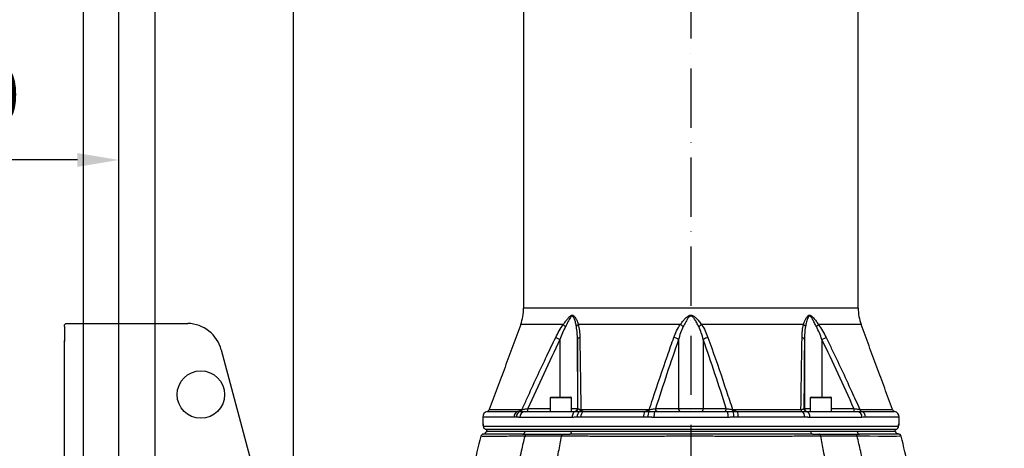
# Model space of a CAD drawing. Extents: x 0 to 10040, y 0 to 6534.
# Drawn here: x 2966 to 3796, y 2690 to 3051 of the extents above; entities that cross this region are included whole.
import ezdxf

# ---------------------------------------------------------------- set-up
doc = ezdxf.new("R2010")
doc.units = 0
doc.header["$LTSCALE"] = 5
doc.header["$MEASUREMENT"] = 0
doc.linetypes.add('GEN7', pattern=[15, 10, -2.5, 0, -2.5])
doc.layers.get('0').update_dxf_attribs({"linetype": 'CONTINUOUS'})
for name, color, linetype in [('4', 3, 'CONTINUOUS'), ('7', 4, 'GEN7'), ('8', 1, 'CONTINUOUS')]:
    doc.layers.add(name, color=color, linetype=linetype)
doc.styles.add('ISO', font='GENISO.SHX')
doc.dimstyles.new('GEN-ISO', dxfattribs={"dimtxt": 50, "dimasz": 50, "dimexe": 40, "dimexo": 1, "dimgap": 30, "dimtad": 0, "dimtih": 1, "dimtoh": 1, "dimdec": 1, "dimdsep": 46, "dimtxsty": 'ISO', "dimcen": 2, "dimclrd": 256, "dimclre": 256, "dimclrt": 2, "dimadec": 0, "dimazin": 0, "dimtp": 0.1, "dimtm": 0.1, "dimtfac": 0.05, "dimtdec": 1, "dimtix": 1, "dimtmove": 2, "dimatfit": 3, "dimfxl": 1, "dimtolj": 1, "dimarcsym": 0})

# ---------------------------------------------------------------- blocks, each defined once
blk = doc.blocks.new('*D29')
at = {"layer": '8', "color": 3}
for p, q in [((3196.48, 2538.69), (3196.48, 3762.43)), ((3531.48, 3593.69), (3531.48, 3762.43)), ((3231.48, 3737.43), (3496.48, 3737.43))]:
    blk.add_line(p, q, dxfattribs=at)
for points in [[(3231.48, 3743.27), (3231.48, 3731.6), (3196.48, 3737.43)], [(3496.48, 3731.6), (3496.48, 3743.27), (3531.48, 3737.43)]]:
    blk.add_solid(points, dxfattribs=at)
at = {"layer": '8', "color": 2, "insert": (3363.98, 3792.43), "char_height": 50, "attachment_point": 5, "style": 'ISO'}
blk.add_mtext('\\A1;335', dxfattribs=at)
blk = doc.blocks.new('A$C46721E3C')
at = {"color": 2, "linetype": 'Continuous'}
for p, q in [((0, 505.5), (0, 506.76)), ((1.24, 508), (2.5, 508)), ((2.5, 508), (99.64, 508)), ((99.64, 508), (103.21, 508)), ((103.21, 508), (104.04, 507.99)), ((0, 505.5), (0, 492.91)), ((0, 488.58), (0, 492.91)), ((0, 305.59), (0, 488.58)), ((132.19, 485.76), (185.78, 285.76)), ((158.93, 307.92), (2.58, 307.92)), ((0, 305.5), (0, 305.59)), ((0, 305.5), (0, 305.5)), ((0, 305.5), (0, 291.18)), ((0, 291.18), (0, 305.5)), ((0.39, 306.84), (0.35, 306.77)), ((80.48, 304.02), (80.47, 304.04)), ((102.39, 305.86), (102.8, 305.46)), ((102.8, 305.46), (166.89, 304.15)), ((172.3, 303.69), (172.44, 303.6)), ((174.16, 302.47), (174.47, 302.24)), ((0, 291.18), (0, 291.18)), ((0, 287.05), (0, 291.18)), ((2.7, 291.2), (83.26, 291.2)), ((83.26, 291.2), (84.62, 292.79)), ((90.44, 292.82), (90.89, 287.66)), ((90.85, 292.42), (90.44, 292.82)), ((92.77, 270.95), (90.85, 292.42)), ((166.98, 145), (166.98, 292.84)), ((185.02, 288.17), (185.02, 145)), ((185.02, 288.16), (185.02, 288.17)), ((185.78, 285.76), (190, 270)), ((84.62, 259.78), (4.45, 281.26)), ((136.21, 275.57), (141.54, 275.39)), ((95.26, 243.04), (92.77, 270.95)), ((127.74, 271.09), (118.9, 238.11)), ((129.53, 272.16), (129.6, 272.14)), ((129.6, 272.14), (130.56, 271.88)), ((133.72, 273.72), (133.03, 271.15)), ((190, 270), (190, 254.53)), ((87.34, 259.05), (84.62, 259.78)), ((160.98, 243.81), (155.49, 264.28)), ((92.87, 239.51), (91.62, 253.81)), ((193, 251.8), (191.85, 252.11)), ((193, 246.39), (193, 251.8)), ((92.87, 239.51), (95.26, 243.04)), ((101.3, 242.37), (116.89, 238.66)), ((193, 246.39), (193, 205.3)), ((117.08, 231.32), (94.71, 237.31)), ((117.08, 231.32), (118.03, 234.84)), ((118.39, 236.17), (118.03, 234.84)), ((118.9, 238.11), (118.39, 236.17)), ((161, 237.15), (161, 233.73)), ((161, 56.27), (161, 233.73)), ((161, 233.72), (161, 233.73)), ((193, 205.3), (193, 84.7)), ((166.98, 145), (169.48, 145)), ((182.52, 145), (169.48, 145)), ((185.02, 145), (182.52, 145)), ((193, 84.7), (193, 43.61)), ((161, 56.27), (161, 52.94)), ((162, 10.39), (162, 50.94)), ((168, 41.88), (168, 0)), ((193, 38.2), (193, 43.61)), ((190, 35.47), (190, 2.5)), ((191.85, 37.89), (193, 38.2)), ((162, 10.39), (168, 0)), ((168, 0), (187.5, 0))]:
    blk.add_line(p, q, dxfattribs=at)
for points in [[(0, 492.87), (0.05, 493.43), (0.08, 493.58)], [(0, 492.91), (0, 492.88), (0, 492.87)], [(159.21, 307.9), (159, 307.91), (158.93, 307.92)], [(172.44, 303.6), (173.49, 302.93), (174.16, 302.47)], [(84.62, 292.79), (84.25, 292.79), (83.29, 292.78)], [(0.91, 283.89), (0.17, 285.63), (0, 287.05)], [(168, 41.88), (168, 45.46), (167.98, 53.01), (167.96, 61), (167.92, 70.08), (167.86, 79.59), (167.79, 89.45), (167.7, 100.19), (167.58, 111.2), (167.44, 122.39), (167.43, 125.21), (167.3, 128.04), (167.3, 128.07), (167.29, 128.1), (167.29, 128.11), (167.29, 128.12), (167.28, 128.13), (167.28, 128.14), (167.28, 128.14), (167.28, 128.14), (167.28, 128.14), (167.27, 128.14), (167.27, 128.13), (167.27, 128.11), (167.25, 127.99), (167.22, 127.5), (167.16, 125.53), (167.02, 117.66), (166.91, 110.79), (166.81, 104), (166.7, 97.27), (166.6, 90.66)]]:
    blk.add_lwpolyline(points, dxfattribs=at)
blk.add_circle((115, 448.03), 20, dxfattribs=at)
for centre, radius, start, end in [((2.27, 505.72), 2.5, 114.3254, 155.38405), ((103.21, 478), 30, 15, 88.41277), ((2.59, 305.14), 2.78, 90.94475, 142.14354), ((156.8, 280.5), 27.5, 58.89633, 85.55453), ((156.8, 278), 30, 58.89633, 85.39364), ((82.97, 304.03), 2.5, 90.11604, 179.90651), ((-0.33, 296.8), 81.13, 358.93, 5.10522), ((102.4, 293.85), 12.01, 90.08329, 184.91302), ((102.82, 293.45), 12.01, 90.08329, 184.91302), ((178.98, 292.84), 12, 129.00667, 179.99158), ((171.01, 301.55), 2.49, 58.9003, 90.12148), ((173, 300.23), 2.5, 53.94811, 129.09212), ((156.8, 278), 30, 19.80425, 53.91408), ((2.7, 293.7), 2.5, 180.08172, 269.91824), ((83.29, 295.29), 2.5, 180.08169, 269.91831), ((84.69, 286.31), 6.49, 56.98921, 90.64274), ((85.11, 286.8), 5.85, 8.50242, 57.76182), ((6, 287.05), 6, 211.88884, 255), ((156.8, 278), 30, 15, 19.80425), ((129.19, 270.7), 1.5, 77.02067, 164.98116), ((136.74, 288.16), 17.41, 249.20626, 257.69734), ((192.5, 254.53), 2.5, 180.01509, 255.0125), ((132, 236.05), 30, 14.83511, 15), ((132, 236.05), 30, 6.19716, 14.83511), ((122.12, 253.77), 15.99, 250.897, 258.38032), ((159.34, 239.02), 2.5, 311.62776, 6.19148), ((159.5, 50.94), 2.5, 0.00796, 53.12392), ((192.5, 35.47), 2.5, 104.98661, 179.9858), ((187.5, 2.5), 2.5, 269.98562, 359.98008)]:
    blk.add_arc(centre, radius, start, end, dxfattribs=at)
for centre, major_axis, ratio, start_param, end_param in [((2.59, 305.41), (1.77, -1.77), 0.996356, 2.356499, 2.373047), ((2.5, 305.59), (2.5, 0), 0.931987, 2.607533, 3.141593), ((82.32, 305.84), (20.08, 0), 0.034788, 0.03588, 1.538915), ((154.78, 303.43), (24, 0), 0.034921, 0.828326, 1.041689), ((0.21, 285.21), (0, 8.5), 0.034942, 0.034907, 0.790947), ((136.13, 273.07), (0.95, -2.32), 0.998348, 2.716192, 4.058676), ((141, 260.38), (5.96, 13.79), 0.99842, 5.382625, 6.655411), ((85.64, 253.29), (5.8, -1.55), 0.99939, 0.34887, 1.570796), ((107.51, 240.63), (12.26, -2.4), 0.048232, 2.11156, 3.122684), ((95.36, 239.73), (1.4, 2.07), 0.998645, 2.253422, 3.474071), ((162, 145), (0, 142.5), 0.034921, 4.321125, 4.712389)]:
    blk.add_ellipse(centre, major_axis=major_axis, ratio=ratio, start_param=start_param, end_param=end_param, dxfattribs=at)
blk = doc.blocks.new('*D59')
at = {"layer": '8', "color": 3}
for p, q in [((3049.42, 2555.69), (3049.42, 3762.43)), ((3196.48, 2537.02), (3196.48, 3762.43)), ((3049.42, 3737.43), (2979.42, 3737.43)), ((3049.42, 3737.43), (3196.48, 3737.43)), ((3196.48, 3737.43), (3266.48, 3737.43))]:
    blk.add_line(p, q, dxfattribs=at)
for points in [[(3014.42, 3731.6), (3014.42, 3743.27), (3049.42, 3737.43)], [(3231.48, 3743.27), (3231.48, 3731.6), (3196.48, 3737.43)]]:
    blk.add_solid(points, dxfattribs=at)
at = {"layer": '8', "color": 2, "insert": (3122.95, 3792.43), "char_height": 50, "attachment_point": 5, "style": 'ISO'}
blk.add_mtext('\\A1;147', dxfattribs=at)
blk = doc.blocks.new('*D60')
at = {"layer": '8', "color": 3}
for p, q in [((2769.42, 2632.69), (2769.42, 2957.71)), ((3049.42, 2916.18), (3049.42, 2957.71)), ((3014.42, 2932.71), (2804.42, 2932.71))]:
    blk.add_line(p, q, dxfattribs=at)
for points in [[(2804.42, 2938.55), (2804.42, 2926.88), (2769.42, 2932.71)], [(3014.42, 2926.88), (3014.42, 2938.55), (3049.42, 2932.71)]]:
    blk.add_solid(points, dxfattribs=at)
at = {"layer": '8', "color": 2, "insert": (2909.42, 2987.72), "char_height": 50, "attachment_point": 5, "style": 'ISO'}
blk.add_mtext('\\A1;280', dxfattribs=at)
blk = doc.blocks.new('*D81')
at = {"layer": '8', "color": 3}
for p, q in [((3572.48, 3610.69), (4252.75, 3610.69)), ((4227.75, 3575.69), (4227.75, 2330.99)), ((3675.59, 2295.99), (4252.75, 2295.99))]:
    blk.add_line(p, q, dxfattribs=at)
for points in [[(4233.59, 3575.69), (4221.92, 3575.69), (4227.75, 3610.69)], [(4221.92, 2330.99), (4233.59, 2330.99), (4227.75, 2295.99)]]:
    blk.add_solid(points, dxfattribs=at)
at = {"layer": '8', "color": 2, "insert": (4172.75, 2953.34), "char_height": 50, "attachment_point": 5, "rotation": 90, "style": 'ISO'}
blk.add_mtext('\\A1;{\\Fgeniso.shx;H}', dxfattribs=at)

msp = doc.modelspace()

# ---------------------------------------------------------------- linework, layer by layer
for p, q in [((3019.271, 3215.459), (3019.271, 2535.691)), ((3079.571, 3215.459), (3079.571, 2535.691))]:
    msp.add_line(p, q)
at = {"color": 7, "linetype": 'Continuous'}
for p, q in [((3672.482, 2807.831), (3390.482, 2807.831)), ((3423.855, 2793.991), (3388.012, 2793.991)), ((3522.46, 2793.991), (3436.614, 2793.991)), ((3626.351, 2793.991), (3540.504, 2793.991)), ((3674.953, 2793.991), (3639.11, 2793.991)), ((3417.545, 2783.112), (3421.082, 2781.383)), ((3421.082, 2781.383), (3421.082, 2732.691)), ((3435.818, 2781.383), (3435.818, 2723.191)), ((3521.062, 2781.383), (3521.062, 2723.191)), ((3541.902, 2781.383), (3541.902, 2723.191)), ((3627.147, 2781.383), (3627.147, 2723.191)), ((3641.883, 2781.383), (3645.42, 2783.112)), ((3641.883, 2781.383), (3641.883, 2732.691)), ((3430.881, 2732.091), (3412.881, 2732.091)), ((3413.481, 2732.691), (3430.281, 2732.691)), ((3641.084, 2732.091), (3632.084, 2732.091)), ((3632.684, 2732.691), (3641.084, 2732.691)), ((3641.084, 2732.691), (3649.484, 2732.691)), ((3650.084, 2732.091), (3641.084, 2732.091)), ((3361.585, 2722.326), (3389.126, 2722.326)), ((3394.127, 2723.191), (3412.881, 2723.191)), ((3430.881, 2723.191), (3435.818, 2723.191)), ((3435.818, 2723.191), (3436.288, 2723.191)), ((3438.747, 2722.326), (3496.395, 2722.326)), ((3501.669, 2723.191), (3521.062, 2723.191)), ((3521.062, 2723.191), (3541.902, 2723.191)), ((3541.902, 2723.191), (3561.295, 2723.191)), ((3566.569, 2722.326), (3624.217, 2722.326)), ((3626.676, 2723.191), (3627.147, 2723.191)), ((3627.147, 2723.191), (3632.084, 2723.191)), ((3650.084, 2723.191), (3668.838, 2723.191)), ((3673.838, 2722.326), (3701.379, 2722.326)), ((3382.465, 2715.896), (3355.982, 2715.896)), ((3359.821, 2720.759), (3385.724, 2720.759)), ((3431.387, 2715.691), (3387.326, 2715.691)), ((3391.433, 2720.691), (3434.239, 2720.691)), ((3491.664, 2715.896), (3438.777, 2715.896)), ((3440.805, 2720.759), (3492.535, 2720.759)), ((3562.638, 2715.691), (3500.326, 2715.691)), ((3501.214, 2720.691), (3561.751, 2720.691)), ((3570.43, 2720.759), (3625.181, 2720.759)), ((3627.276, 2715.896), (3571.301, 2715.896)), ((3628.726, 2720.691), (3671.532, 2720.691)), ((3675.639, 2715.691), (3631.578, 2715.691)), ((3675.317, 2720.759), (3703.144, 2720.759)), ((3706.982, 2715.896), (3678.533, 2715.896)), ((3355.982, 2710.191), (3356.276, 2710.191)), ((3356.554, 2708.039), (3356.558, 2708.191)), ((3356.558, 2708.191), (3706.407, 2708.191)), ((3358.053, 2705.899), (3704.912, 2705.899)), ((3706.409, 2708.022), (3706.407, 2708.191)), ((3706.689, 2710.191), (3706.982, 2710.191)), ((3391.642, 2703.691), (3359.654, 2703.691)), ((3430.854, 2703.691), (3391.642, 2703.691)), ((3632.481, 2703.691), (3430.854, 2703.691)), ((3671.591, 2703.691), (3632.481, 2703.691)), ((3703.311, 2703.691), (3671.591, 2703.691))]:
    msp.add_line(p, q, dxfattribs=at)
for points in [[(3434.239, 2720.691), (3433.682, 2720.594), (3433.147, 2720.31), (3432.654, 2719.848), (3432.222, 2719.226), (3431.867, 2718.468), (3431.604, 2717.604), (3431.442, 2716.666), (3431.387, 2715.691)], [(3501.214, 2720.691), (3501.041, 2720.594), (3500.874, 2720.31), (3500.721, 2719.848), (3500.586, 2719.226), (3500.476, 2718.468), (3500.394, 2717.604), (3500.343, 2716.666), (3500.326, 2715.691)], [(3561.751, 2720.691), (3561.924, 2720.594), (3562.09, 2720.31), (3562.244, 2719.848), (3562.378, 2719.226), (3562.489, 2718.468), (3562.571, 2717.604), (3562.621, 2716.666), (3562.638, 2715.691)], [(3628.726, 2720.691), (3629.282, 2720.594), (3629.817, 2720.31), (3630.31, 2719.848), (3630.742, 2719.226), (3631.097, 2718.468), (3631.361, 2717.604), (3631.523, 2716.666), (3631.578, 2715.691)], [(3356.397, 2709.42), (3356.324, 2709.703), (3356.276, 2710.191)], [(3429.425, 2701.691), (3429.674, 2701.727), (3429.915, 2701.836), (3430.142, 2702.013), (3430.347, 2702.254), (3430.526, 2702.552), (3430.673, 2702.897), (3430.783, 2703.281), (3430.854, 2703.691)], [(3632.481, 2703.691), (3632.551, 2703.281), (3632.662, 2702.897), (3632.809, 2702.552), (3632.989, 2702.254), (3633.196, 2702.013), (3633.423, 2701.836), (3633.665, 2701.727), (3633.914, 2701.691)], [(3708.552, 2699.779), (3708.44, 2699.776), (3707.146, 2699.745), (3704.712, 2699.697), (3700.86, 2699.669), (3695.824, 2699.675), (3689.445, 2699.716), (3681.889, 2699.789), (3676.93, 2699.846), (3671.579, 2699.912), (3671.579, 2699.912), (3671.579, 2699.912)]]:
    msp.add_lwpolyline(points, dxfattribs=at)
for centre, radius, start, end in [((3350.482, 2807.831), 40, 339.758548, 0), ((3712.482, 2807.831), 40, 180, 200.241452), ((3434.785, 2803.988), 14.812, 222.443902, 232.340736), ((3438.745, 2790.368), 4.203, 120.461749, 153.229377), ((3513.131, 2777.996), 18.518, 50.388421, 59.746242), ((3549.834, 2777.996), 18.518, 120.253758, 129.611579), ((3624.22, 2790.368), 4.203, 26.770623, 59.538251), ((3628.179, 2803.988), 14.812, 307.659264, 317.556098), ((3438.191, 2780.656), 2.482, 98.165308, 162.971621), ((3513.43, 2769.373), 14.229, 57.563275, 74.918143), ((3549.534, 2769.373), 14.229, 105.081857, 122.436725), ((3624.774, 2780.656), 2.482, 17.028379, 81.834692), ((3413.481, 2732.091), 0.6, 90, 180), ((3430.281, 2732.091), 0.6, 0, 90), ((3632.684, 2732.091), 0.6, 90, 180), ((3649.484, 2732.091), 0.6, 0, 90), ((3359.24, 2723.191), 2.5, 283.435898, 339.758548), ((3386.935, 2722.913), 2.269, 288.308123, 345.001896), ((3358.282, 2722.566), 35.85, 357.001674, 0.998631), ((3433.318, 2723.19), 2.5, 270.004364, 0.004363), ((3433.788, 2723.19), 2.5, 270.004364, 0.004363), ((3436.65, 2722.536), 2.108, 302.551173, 354.278697), ((3492.966, 2722.298), 3.429, 333.341031, 0.46717), ((3503.872, 2722.867), 2.226, 171.645521, 257.926678), ((3523.265, 2722.867), 2.226, 171.645521, 257.926678), ((3539.7, 2722.867), 2.226, 282.073322, 8.354479), ((3559.093, 2722.867), 2.226, 282.073322, 8.354479), ((3569.999, 2722.298), 3.429, 179.53283, 206.658969), ((3626.315, 2722.536), 2.108, 185.721303, 237.448827), ((3629.176, 2723.19), 2.5, 179.995637, 269.995636), ((3629.647, 2723.19), 2.5, 179.995637, 269.995636), ((3704.682, 2722.566), 35.85, 179.001369, 182.998326), ((3676.029, 2722.913), 2.269, 194.998104, 251.691877), ((3703.725, 2723.191), 2.5, 200.241452, 256.564102), ((3360.982, 2715.896), 5, 103.435898, 180), ((3387.361, 2716.138), 4.902, 109.50843, 182.835823), ((3389.325, 2716.155), 4.9, 110.017173, 183.029222), ((3391.928, 2716.097), 4.62, 96.15097, 185.049275), ((3440.964, 2716.506), 5.311, 126.78964, 186.598168), ((3444.12, 2716.522), 5.38, 128.047845, 186.689162), ((3501.074, 2716.72), 9.447, 154.688677, 185.006758), ((3505.447, 2716.728), 10.243, 156.825509, 184.659494), ((3557.517, 2716.728), 10.243, 355.340506, 23.174491), ((3561.89, 2716.72), 9.447, 354.993242, 25.311323), ((3622, 2716.506), 5.311, 353.401832, 53.21036), ((3671.037, 2716.097), 4.62, 354.950725, 83.84903), ((3673.639, 2716.155), 4.9, 356.970778, 69.982827), ((3701.982, 2715.896), 5, 0, 76.564102), ((3358.482, 2710.191), 2.5, 180, 215.972234), ((3359.05, 2708.191), 2.5, 183.48463, 247.033792), ((3359.058, 2708.189), 2.5, 179.953991, 246.295431), ((3703.915, 2708.191), 2.5, 292.966208, 356.51537), ((3703.906, 2708.189), 2.5, 293.704569, 0.046009), ((3704.185, 2710.19), 2.503, 336.548101, 0.002052), ((3704.482, 2710.191), 2.5, 323.896199, 0), ((3356.731, 2699.191), 2.5, 92.8502, 165.792876), ((3356.482, 2704.184), 2.5, 269.785876, 348.835987), ((3389.462, 2703.869), 2.187, 275.113377, 355.313694), ((3673.773, 2703.872), 2.19, 184.743579, 264.93911), ((3706.234, 2699.191), 2.5, 14.075723, 90.137465)]:
    msp.add_arc(centre, radius, start, end, dxfattribs=at)
for points in [[(3390.482, 3091.938), (3390.482, 2807.831)], [(3672.482, 2807.831), (3672.482, 3091.938)], [(3388.012, 2793.991), (3361.585, 2722.326)], [(3701.379, 2722.326), (3674.953, 2793.991)], [(3412.881, 2732.091), (3412.881, 2720.691)], [(3430.881, 2720.691), (3430.881, 2732.091)], [(3632.084, 2732.091), (3632.084, 2720.691)], [(3650.084, 2720.691), (3650.084, 2732.091)], [(3355.982, 2715.896), (3355.982, 2710.191)], [(3387.326, 2715.691), (3384.432, 2715.896)], [(3500.326, 2715.691), (3495.238, 2715.896)], [(3631.578, 2715.691), (3627.276, 2715.896)], [(3706.982, 2710.191), (3706.982, 2715.896)], [(3359.525, 2704.399), (3359.654, 2703.691)], [(3389.656, 2701.691), (3393.583, 2701.691)], [(3423.95, 2701.691), (3429.425, 2701.691)], [(3633.914, 2701.691), (3639.387, 2701.691)], [(3669.673, 2701.691), (3673.58, 2701.691)], [(3703.311, 2703.691), (3703.44, 2704.399)]]:
    msp.add_open_spline(points, degree=1, dxfattribs=at)
for points, knots in [([(3423.855, 2793.991), (3424.474, 2794.812), (3425.714, 2796.453), (3427.533, 2798.841), (3429.109, 2800.579), (3430.34, 2801.576), (3431.182, 2801.918), (3431.976, 2801.869), (3432.772, 2801.391), (3433.516, 2800.584), (3434.514, 2799.066), (3435.619, 2796.865), (3436.282, 2794.95), (3436.614, 2793.991)], [0, 0, 0, 0, 0.1284535, 0.2569141, 0.3842637, 0.4418607, 0.483886, 0.5268208, 0.5753849, 0.6366393, 0.6981657, 0.8489809, 1, 1, 1, 1]), ([(3434.992, 2792.262), (3434.782, 2793.323), (3434.364, 2795.443), (3433.611, 2797.904), (3432.916, 2799.638), (3432.401, 2800.538), (3431.868, 2801.065), (3431.465, 2801.158), (3431.09, 2801.099), (3430.573, 2800.763), (3429.779, 2799.761), (3428.851, 2798.215), (3427.492, 2795.601), (3426.441, 2793.603), (3425.736, 2792.262)], [0, 0, 0, 0, 0.1591801, 0.318182, 0.3780073, 0.4374655, 0.4788079, 0.5014595, 0.5128715, 0.5475787, 0.6003058, 0.6989584, 0.797979, 1, 1, 1, 1]), ([(3522.46, 2793.991), (3523.093, 2794.812), (3524.357, 2796.453), (3526.404, 2798.841), (3528.327, 2800.579), (3529.93, 2801.576), (3531.077, 2801.918), (3532.205, 2801.869), (3533.394, 2801.391), (3534.564, 2800.584), (3536.23, 2799.066), (3538.246, 2796.865), (3539.751, 2794.95), (3540.504, 2793.991)], [0, 0, 0, 0, 0.1284535, 0.2569141, 0.3842637, 0.4418607, 0.483886, 0.5268208, 0.5753849, 0.6366393, 0.6981657, 0.8489809, 1, 1, 1, 1]), ([(3538.027, 2792.262), (3537.49, 2793.323), (3536.415, 2795.443), (3534.958, 2797.904), (3533.751, 2799.638), (3532.921, 2800.538), (3532.114, 2801.065), (3531.534, 2801.158), (3531.011, 2801.099), (3530.312, 2800.763), (3529.298, 2799.761), (3528.186, 2798.215), (3526.67, 2795.601), (3525.633, 2793.603), (3524.937, 2792.262)], [0, 0, 0, 0, 0.1591801, 0.318182, 0.3780073, 0.4374655, 0.4788079, 0.5014595, 0.5128715, 0.5475787, 0.6003058, 0.6989584, 0.797979, 1, 1, 1, 1]), ([(3626.351, 2793.991), (3626.625, 2794.812), (3627.174, 2796.453), (3628.249, 2798.841), (3629.393, 2800.579), (3630.429, 2801.576), (3631.209, 2801.918), (3632.011, 2801.869), (3632.895, 2801.391), (3633.807, 2800.584), (3635.165, 2799.066), (3636.911, 2796.865), (3638.376, 2794.95), (3639.11, 2793.991)], [0, 0, 0, 0, 0.1284535, 0.2569141, 0.3842637, 0.4418607, 0.483886, 0.5268208, 0.5753849, 0.6366393, 0.6981657, 0.8489809, 1, 1, 1, 1]), ([(3637.229, 2792.262), (3636.675, 2793.315), (3635.564, 2795.428), (3634.28, 2797.904), (3633.252, 2799.625), (3632.602, 2800.537), (3631.99, 2801.065), (3631.573, 2801.158), (3631.207, 2801.099), (3630.737, 2800.762), (3630.096, 2799.766), (3629.467, 2798.206), (3628.66, 2795.611), (3628.248, 2793.605), (3627.973, 2792.262)], [0, 0, 0, 0, 0.15871564, 0.31819423, 0.3773787, 0.43744505, 0.47879326, 0.50144796, 0.5128616, 0.5475736, 0.60030797, 0.69840893, 0.79795097, 1, 1, 1, 1]), ([(3417.545, 2783.112), (3418.487, 2784.989), (3420.384, 2788.769), (3422.693, 2792.243), (3423.855, 2793.991)], [0, 0, 0, 0, 0.4966673, 1, 1, 1, 1]), ([(3425.736, 2792.262), (3424.878, 2790.505), (3423.152, 2786.97), (3421.775, 2783.253), (3421.082, 2781.383)], [0, 0, 0, 0, 0.49691298, 1, 1, 1, 1]), ([(3435.818, 2781.383), (3435.79, 2783.233), (3435.735, 2786.951), (3435.24, 2790.486), (3434.992, 2792.262)], [0, 0, 0, 0, 0.497898, 1, 1, 1, 1]), ([(3436.614, 2793.991), (3436.963, 2792.271), (3437.669, 2788.799), (3437.782, 2785.02), (3437.838, 2783.112)], [0, 0, 0, 0, 0.4953342, 1, 1, 1, 1]), ([(3517.133, 2783.112), (3517.838, 2784.989), (3519.258, 2788.769), (3521.388, 2792.243), (3522.46, 2793.991)], [0, 0, 0, 0, 0.4966673, 1, 1, 1, 1]), ([(3524.937, 2792.262), (3524.157, 2790.505), (3522.586, 2786.97), (3521.572, 2783.253), (3521.062, 2781.383)], [0, 0, 0, 0, 0.496913, 1, 1, 1, 1]), ([(3541.902, 2781.383), (3541.398, 2783.233), (3540.385, 2786.951), (3538.815, 2790.486), (3538.027, 2792.262)], [0, 0, 0, 0, 0.497898, 1, 1, 1, 1]), ([(3540.504, 2793.991), (3541.561, 2792.271), (3543.693, 2788.799), (3545.115, 2785.02), (3545.832, 2783.112)], [0, 0, 0, 0, 0.49533423, 1, 1, 1, 1]), ([(3625.126, 2783.112), (3625.182, 2784.989), (3625.293, 2788.769), (3625.997, 2792.243), (3626.351, 2793.991)], [0, 0, 0, 0, 0.4966673, 1, 1, 1, 1]), ([(3627.973, 2792.262), (3627.726, 2790.505), (3627.231, 2786.97), (3627.175, 2783.253), (3627.147, 2781.383)], [0, 0, 0, 0, 0.496913, 1, 1, 1, 1]), ([(3641.883, 2781.383), (3641.197, 2783.233), (3639.82, 2786.951), (3638.095, 2790.486), (3637.229, 2792.262)], [0, 0, 0, 0, 0.497898, 1, 1, 1, 1]), ([(3639.11, 2793.991), (3640.254, 2792.271), (3642.564, 2788.799), (3644.462, 2785.02), (3645.42, 2783.112)], [0, 0, 0, 0, 0.4953342, 1, 1, 1, 1]), ([(3389.126, 2722.326), (3390.495, 2725.364), (3397.341, 2740.559), (3406.728, 2760.866), (3415.051, 2777.984), (3417.545, 2783.112)], [0, 0, 0, 0, 0.1490082, 0.7450646, 1, 1, 1, 1]), ([(3421.082, 2781.383), (3416.478, 2771.737), (3407.269, 2752.444), (3398.508, 2732.942), (3394.127, 2723.191)], [0, 0, 0, 0, 0.4999338, 1, 1, 1, 1]), ([(3436.288, 2723.191), (3436.212, 2732.94), (3436.059, 2752.441), (3435.898, 2771.735), (3435.818, 2781.383)], [0, 0, 0, 0, 0.4999462, 1, 1, 1, 1]), ([(3437.838, 2783.112), (3437.887, 2780.117), (3438.131, 2765.14), (3438.434, 2744.872), (3438.675, 2727.523), (3438.747, 2722.326)], [0, 0, 0, 0, 0.1490089, 0.7450776, 1, 1, 1, 1]), ([(3496.395, 2722.326), (3497.393, 2725.364), (3502.382, 2740.559), (3509.23, 2760.866), (3515.311, 2777.984), (3517.133, 2783.112)], [0, 0, 0, 0, 0.1490082, 0.7450646, 1, 1, 1, 1]), ([(3521.062, 2781.383), (3517.75, 2771.737), (3511.124, 2752.444), (3504.821, 2732.942), (3501.669, 2723.191)], [0, 0, 0, 0, 0.4999338, 1, 1, 1, 1]), ([(3561.295, 2723.191), (3558.144, 2732.94), (3551.841, 2752.441), (3545.215, 2771.735), (3541.902, 2781.383)], [0, 0, 0, 0, 0.4999462, 1, 1, 1, 1]), ([(3545.832, 2783.112), (3546.9, 2780.117), (3552.241, 2765.14), (3559.151, 2744.872), (3564.859, 2727.523), (3566.569, 2722.326)], [0, 0, 0, 0, 0.1490089, 0.7450776, 1, 1, 1, 1]), ([(3624.217, 2722.326), (3624.252, 2724.82), (3624.454, 2739.472), (3624.75, 2759.787), (3625.035, 2777.446), (3625.126, 2783.112)], [0, 0, 0, 0, 0.122303, 0.7183587, 1, 1, 1, 1]), ([(3627.147, 2781.383), (3627.066, 2771.737), (3626.906, 2752.444), (3626.753, 2732.942), (3626.676, 2723.191)], [0, 0, 0, 0, 0.4999338, 1, 1, 1, 1]), ([(3668.838, 2723.191), (3664.458, 2732.94), (3655.697, 2752.441), (3646.488, 2771.735), (3641.883, 2781.383)], [0, 0, 0, 0, 0.4999462, 1, 1, 1, 1]), ([(3645.42, 2783.112), (3646.881, 2780.117), (3654.191, 2765.14), (3663.66, 2744.872), (3671.492, 2727.523), (3673.838, 2722.326)], [0, 0, 0, 0, 0.1490089, 0.7450776, 1, 1, 1, 1]), ([(3385.724, 2720.759), (3385.748, 2720.762), (3386.261, 2720.829), (3387.152, 2721.04), (3388.32, 2721.514), (3388.874, 2722.071), (3389.126, 2722.326)], [0, 0, 0, 0, 0.019075, 0.4153232, 0.7328243, 1, 1, 1, 1]), ([(3389.126, 2722.326), (3389.537, 2722.397), (3390.37, 2722.543), (3392.151, 2722.851), (3393.451, 2723.074), (3394.127, 2723.191)], [0, 0, 0, 0, 0.3189778, 0.6462743, 1, 1, 1, 1]), ([(3436.288, 2723.191), (3436.365, 2723.068), (3436.517, 2722.825), (3437.441, 2722.521), (3438.364, 2722.383), (3438.747, 2722.326)], [0, 0, 0, 0, 0.3728326, 0.7393035, 1, 1, 1, 1]), ([(3438.747, 2722.326), (3438.901, 2722.071), (3439.237, 2721.514), (3439.945, 2721.04), (3440.482, 2720.829), (3440.791, 2720.762), (3440.805, 2720.759)], [0, 0, 0, 0, 0.2671757, 0.5846768, 0.980925, 1, 1, 1, 1]), ([(3492.535, 2720.759), (3492.561, 2720.762), (3493.142, 2720.829), (3494.152, 2721.04), (3495.479, 2721.514), (3496.108, 2722.071), (3496.395, 2722.326)], [0, 0, 0, 0, 0.019075, 0.4153232, 0.7328243, 1, 1, 1, 1]), ([(3496.395, 2722.326), (3497.013, 2722.397), (3498.265, 2722.543), (3500.128, 2722.851), (3501.142, 2723.074), (3501.669, 2723.191)], [0, 0, 0, 0, 0.3189778, 0.6462743, 1, 1, 1, 1]), ([(3561.295, 2723.191), (3561.853, 2723.068), (3562.959, 2722.825), (3564.856, 2722.521), (3566.066, 2722.383), (3566.569, 2722.326)], [0, 0, 0, 0, 0.3728326, 0.7393035, 1, 1, 1, 1]), ([(3566.569, 2722.326), (3566.857, 2722.071), (3567.486, 2721.514), (3568.813, 2721.04), (3569.823, 2720.829), (3570.403, 2720.762), (3570.43, 2720.759)], [0, 0, 0, 0, 0.2671757, 0.5846768, 0.980925, 1, 1, 1, 1]), ([(3624.217, 2722.326), (3624.68, 2722.397), (3625.618, 2722.543), (3626.472, 2722.851), (3626.606, 2723.074), (3626.676, 2723.191)], [0, 0, 0, 0, 0.3189778, 0.6462743, 1, 1, 1, 1]), ([(3668.838, 2723.191), (3669.55, 2723.068), (3670.961, 2722.825), (3672.721, 2722.521), (3673.51, 2722.383), (3673.838, 2722.326)], [0, 0, 0, 0, 0.3728326, 0.7393035, 1, 1, 1, 1]), ([(3384.432, 2715.896), (3384.423, 2715.896), (3383.757, 2715.896), (3383.107, 2715.896), (3382.465, 2715.896)], [0, 0, 0, 0, 0.0133153, 1, 1, 1, 1]), ([(3385.724, 2720.759), (3385.931, 2720.759), (3386.563, 2720.759), (3387.211, 2720.759), (3387.648, 2720.759)], [0, 0, 0, 0, 0.3266499, 1, 1, 1, 1]), ([(3387.648, 2720.759), (3388.373, 2720.744), (3389.475, 2720.721), (3390.934, 2720.698), (3391.433, 2720.691)], [0, 0, 0, 0, 0.6579589, 1, 1, 1, 1]), ([(3435.689, 2715.896), (3435.319, 2715.887), (3433.872, 2715.851), (3432.448, 2715.759), (3431.387, 2715.691)], [0, 0, 0, 0, 0.2553463, 1, 1, 1, 1]), ([(3434.239, 2720.691), (3434.95, 2720.714), (3435.954, 2720.747), (3437.371, 2720.756), (3437.784, 2720.759)], [0, 0, 0, 0, 0.70838129, 1, 1, 1, 1]), ([(3438.777, 2715.896), (3438.473, 2715.896), (3437.437, 2715.896), (3436.412, 2715.896), (3435.689, 2715.896)], [0, 0, 0, 0, 0.2941547, 1, 1, 1, 1]), ([(3437.784, 2720.759), (3438.492, 2720.759), (3439.494, 2720.759), (3440.507, 2720.759), (3440.805, 2720.759)], [0, 0, 0, 0, 0.7058453, 1, 1, 1, 1]), ([(3495.238, 2715.896), (3495.222, 2715.896), (3494.028, 2715.896), (3492.838, 2715.896), (3491.664, 2715.896)], [0, 0, 0, 0, 0.0133153, 1, 1, 1, 1]), ([(3492.535, 2720.759), (3492.914, 2720.759), (3494.078, 2720.759), (3495.245, 2720.759), (3496.031, 2720.759)], [0, 0, 0, 0, 0.3266499, 1, 1, 1, 1]), ([(3496.031, 2720.759), (3497.178, 2720.744), (3498.922, 2720.721), (3500.63, 2720.698), (3501.214, 2720.691)], [0, 0, 0, 0, 0.6579589, 1, 1, 1, 1]), ([(3561.751, 2720.691), (3562.977, 2720.714), (3564.709, 2720.747), (3566.431, 2720.756), (3566.934, 2720.759)], [0, 0, 0, 0, 0.7083813, 1, 1, 1, 1]), ([(3567.727, 2715.896), (3567.294, 2715.887), (3565.601, 2715.851), (3563.903, 2715.759), (3562.638, 2715.691)], [0, 0, 0, 0, 0.2553463, 1, 1, 1, 1]), ([(3566.934, 2720.759), (3567.758, 2720.759), (3568.925, 2720.759), (3570.088, 2720.759), (3570.43, 2720.759)], [0, 0, 0, 0, 0.7058453, 1, 1, 1, 1]), ([(3571.301, 2715.896), (3570.951, 2715.896), (3569.762, 2715.896), (3568.569, 2715.896), (3567.727, 2715.896)], [0, 0, 0, 0, 0.2941547, 1, 1, 1, 1]), ([(3625.181, 2720.759), (3626.078, 2720.744), (3627.442, 2720.721), (3628.399, 2720.698), (3628.726, 2720.691)], [0, 0, 0, 0, 0.6579589, 1, 1, 1, 1]), ([(3671.532, 2720.691), (3672.555, 2720.714), (3674, 2720.747), (3675.02, 2720.756), (3675.317, 2720.759)], [0, 0, 0, 0, 0.7083813, 1, 1, 1, 1]), ([(3678.533, 2715.896), (3678.291, 2715.887), (3677.344, 2715.851), (3676.367, 2715.759), (3675.639, 2715.691)], [0, 0, 0, 0, 0.2553463, 1, 1, 1, 1]), ([(3356.276, 2710.191), (3356.31, 2710.134), (3356.38, 2710.022), (3356.483, 2709.246), (3356.535, 2708.506), (3356.558, 2708.191)], [0, 0, 0, 0, 0.3653948, 0.7297136, 1, 1, 1, 1]), ([(3356.422, 2709.43), (3356.422, 2709.43), (3356.422, 2709.43), (3356.454, 2709.235), (3356.499, 2708.806), (3356.54, 2708.319), (3356.558, 2707.954), (3356.561, 2707.892)], [0, 0, 0, 0, 0.0884164, 0.296168, 0.5823939, 0.9292088, 1, 1, 1, 1]), ([(3358.053, 2705.899), (3358.192, 2705.834), (3358.578, 2705.652), (3359.017, 2705.283), (3359.324, 2704.851), (3359.458, 2704.582), (3359.503, 2704.459), (3359.525, 2704.399)], [0, 0, 0, 0, 0.2259638, 0.6264066, 0.8401389, 0.9227655, 1, 1, 1, 1]), ([(3703.44, 2704.399), (3703.489, 2704.522), (3703.642, 2704.9), (3704.016, 2705.34), (3704.459, 2705.687), (3704.771, 2705.833), (3704.912, 2705.899)], [0, 0, 0, 0, 0.1613832, 0.4955688, 0.7716155, 1, 1, 1, 1]), ([(3706.407, 2708.191), (3706.429, 2708.506), (3706.482, 2709.246), (3706.585, 2710.022), (3706.654, 2710.134), (3706.689, 2710.191)], [0, 0, 0, 0, 0.2702864, 0.6346052, 1, 1, 1, 1]), ([(3706.411, 2708.021), (3706.426, 2708.253), (3706.458, 2708.747), (3706.506, 2709.197), (3706.545, 2709.439), (3706.542, 2709.428), (3706.542, 2709.425)], [0, 0, 0, 0, 0.3081211, 0.6545282, 0.9179235, 1, 1, 1, 1]), ([(3354.307, 2699.804), (3350.091, 2682.47), (3345.865, 2665.099), (3341.64, 2647.728), (3341.631, 2647.691)], [0, 0, 0, 0, 0.9978692, 1, 1, 1, 1]), ([(3391.681, 2699.913), (3391.681, 2699.913), (3389.863, 2699.889), (3386.341, 2699.846), (3380.511, 2699.779), (3374.427, 2699.719), (3368.421, 2699.676), (3363.374, 2699.663), (3359.54, 2699.677), (3356.771, 2699.722), (3355.051, 2699.765), (3354.265, 2699.782), (3354.382, 2699.78), (3354.412, 2699.779)], [0, 0, 0, 0, 0.00000051, 0.077348, 0.15487894, 0.27549678, 0.3961157, 0.51955023, 0.64298467, 0.74884884, 0.85469555, 0.96285034, 1, 1, 1, 1]), ([(3389.656, 2701.691), (3387.777, 2701.69), (3383.374, 2701.689), (3377.272, 2701.683), (3371.43, 2701.676), (3366.354, 2701.672), (3362.162, 2701.674), (3359.029, 2701.68), (3357.005, 2701.686), (3356.739, 2701.687), (3356.607, 2701.687)], [0, 0, 0, 0, 0.09153743, 0.21443794, 0.33750838, 0.46040997, 0.59510038, 0.73026185, 0.8653753, 1, 1, 1, 1]), ([(3391.642, 2703.691), (3390.677, 2703.691), (3387.779, 2703.691), (3383.304, 2703.691), (3378.407, 2703.691), (3374.034, 2703.691), (3370.188, 2703.691), (3366.888, 2703.691), (3364.139, 2703.691), (3361.959, 2703.691), (3360.337, 2703.691), (3359.339, 2703.691), (3358.895, 2703.691), (3358.974, 2703.691), (3358.991, 2703.691)], [0, 0, 0, 0, 0.0463086, 0.139112, 0.2319156, 0.3247181, 0.4175207, 0.510323, 0.6031253, 0.6959281, 0.7887306, 0.881534, 0.9743375, 1, 1, 1, 1]), ([(3385.073, 2671.917), (3386.306, 2677.143), (3388.509, 2686.475), (3390.712, 2695.806), (3391.681, 2699.913)], [0, 0, 0, 0, 0.56, 1, 1, 1, 1]), ([(3391.681, 2699.913), (3391.766, 2700.174), (3391.938, 2700.696), (3392.437, 2701.288), (3392.992, 2701.614), (3393.39, 2701.688), (3393.566, 2701.69), (3393.583, 2701.691)], [0, 0, 0, 0, 0.2638904, 0.5277804, 0.7916826, 0.9795814, 1, 1, 1, 1]), ([(3391.681, 2699.913), (3391.681, 2699.913), (3391.681, 2699.913), (3391.681, 2699.913), (3391.681, 2699.913)], [0, 0, 0, 0, 0.56, 1, 1, 1, 1]), ([(3422.503, 2699.913), (3422.503, 2699.913), (3422.417, 2699.913), (3419.076, 2699.913), (3412.646, 2699.913), (3403.595, 2699.913), (3396.701, 2699.913), (3392.829, 2699.913), (3391.681, 2699.913), (3391.681, 2699.913)], [0, 0, 0, 0, 0.0000014, 0.007496, 0.2913093, 0.5765143, 0.871856, 0.9999986, 1, 1, 1, 1]), ([(3393.583, 2701.691), (3394.724, 2701.691), (3398.508, 2701.691), (3405.33, 2701.691), (3414.293, 2701.691), (3420.711, 2701.691), (3423.95, 2701.691)], [0, 0, 0, 0, 0.12766013, 0.42338813, 0.70896613, 1, 1, 1, 1]), ([(3416.782, 2670.2), (3417.85, 2675.746), (3419.757, 2685.65), (3421.664, 2695.554), (3422.503, 2699.912)], [0, 0, 0, 0, 0.56, 1, 1, 1, 1]), ([(3422.503, 2699.913), (3422.568, 2700.174), (3422.699, 2700.696), (3423.079, 2701.288), (3423.501, 2701.614), (3423.804, 2701.688), (3423.937, 2701.69), (3423.95, 2701.691)], [0, 0, 0, 0, 0.2638869, 0.5277734, 0.7916722, 0.9795873, 1, 1, 1, 1]), ([(3422.503, 2699.912), (3422.503, 2699.912), (3422.503, 2699.912), (3422.503, 2699.913), (3422.503, 2699.913)], [0, 0, 0, 0, 0.56, 1, 1, 1, 1]), ([(3640.839, 2699.912), (3640.839, 2699.912), (3638.465, 2699.89), (3633.631, 2699.847), (3624.622, 2699.78), (3613.667, 2699.72), (3600.625, 2699.678), (3587.168, 2699.663), (3573.914, 2699.678), (3560.96, 2699.715), (3548.38, 2699.752), (3535.706, 2699.779), (3522.612, 2699.782), (3509.182, 2699.744), (3494.958, 2699.69), (3480.423, 2699.664), (3465.707, 2699.672), (3451.456, 2699.712), (3439.619, 2699.774), (3430.03, 2699.844), (3424.981, 2699.889), (3422.503, 2699.912), (3422.503, 2699.912)], [0, 0, 0, 0, 0.0000003, 0.037944, 0.0758878, 0.1369967, 0.1982818, 0.2595687, 0.3206798, 0.3747236, 0.428912, 0.483079, 0.5370934, 0.5962891, 0.6554955, 0.72175, 0.7882287, 0.8547054, 0.9209573, 0.9604786, 0.9999997, 1, 1, 1, 1]), ([(3633.914, 2701.691), (3631.159, 2701.69), (3624.706, 2701.689), (3614.015, 2701.683), (3601.904, 2701.676), (3588.988, 2701.672), (3575.293, 2701.674), (3560.869, 2701.68), (3546.235, 2701.685), (3531.506, 2701.688), (3516.776, 2701.685), (3502.142, 2701.68), (3487.717, 2701.674), (3474.33, 2701.672), (3462.001, 2701.676), (3450.712, 2701.682), (3439.776, 2701.689), (3432.873, 2701.69), (3429.425, 2701.691)], [0, 0, 0, 0, 0.0458559, 0.1074231, 0.1690755, 0.2306433, 0.298117, 0.3658267, 0.433512, 0.5009522, 0.5683928, 0.6360781, 0.7037878, 0.7712617, 0.8283788, 0.8856316, 0.9428838, 1, 1, 1, 1]), ([(3632.481, 2703.691), (3631.121, 2703.691), (3627.035, 2703.691), (3619.978, 2703.691), (3611.227, 2703.691), (3602.201, 2703.691), (3592.938, 2703.691), (3583.468, 2703.691), (3573.824, 2703.691), (3564.036, 2703.691), (3554.139, 2703.691), (3544.165, 2703.691), (3534.148, 2703.691), (3524.122, 2703.691), (3514.121, 2703.691), (3504.179, 2703.691), (3494.329, 2703.691), (3484.604, 2703.691), (3475.038, 2703.691), (3465.66, 2703.691), (3455.027, 2703.691), (3443.241, 2703.691), (3434.993, 2703.691), (3430.854, 2703.691)], [0, 0, 0, 0, 0.02322692, 0.06977414, 0.11632144, 0.16286824, 0.20941507, 0.25596175, 0.30250841, 0.34905531, 0.39560211, 0.44214934, 0.48869661, 0.53524378, 0.58179094, 0.62833808, 0.67488532, 0.72143202, 0.76797873, 0.81452545, 0.86107214, 0.93027433, 1, 1, 1, 1]), ([(3640.839, 2699.913), (3640.781, 2700.152), (3640.66, 2700.647), (3640.328, 2701.195), (3639.897, 2701.602), (3639.573, 2701.658), (3639.387, 2701.691)], [0, 0, 0, 0, 0.2411382, 0.4994841, 0.7132871, 1, 1, 1, 1]), ([(3639.387, 2701.691), (3642.663, 2701.691), (3649.223, 2701.691), (3658.288, 2701.691), (3665.023, 2701.691), (3668.663, 2701.691), (3669.673, 2701.691)], [0, 0, 0, 0, 0.295079, 0.5908092, 0.8865394, 1, 1, 1, 1]), ([(3671.578, 2699.913), (3671.578, 2699.913), (3670.561, 2699.913), (3666.839, 2699.913), (3660.032, 2699.913), (3650.799, 2699.913), (3644.222, 2699.913), (3640.839, 2699.913), (3640.839, 2699.913)], [0, 0, 0, 0, 0.0000014, 0.1139639, 0.4093092, 0.7046545, 0.9999986, 1, 1, 1, 1]), ([(3646.19, 2671.59), (3645.191, 2676.877), (3643.408, 2686.318), (3641.624, 2695.759), (3640.839, 2699.913)], [0, 0, 0, 0, 0.56, 1, 1, 1, 1]), ([(3669.673, 2701.691), (3669.916, 2701.658), (3670.342, 2701.602), (3670.907, 2701.195), (3671.343, 2700.647), (3671.502, 2700.152), (3671.579, 2699.913)], [0, 0, 0, 0, 0.2867138, 0.5005156, 0.7588622, 1, 1, 1, 1]), ([(3678.434, 2670.516), (3677.154, 2676.003), (3674.869, 2685.802), (3672.584, 2695.601), (3671.578, 2699.913)], [0, 0, 0, 0, 0.56, 1, 1, 1, 1]), ([(3703.976, 2703.691), (3703.967, 2703.691), (3703.946, 2703.691), (3703.23, 2703.691), (3701.94, 2703.691), (3700.056, 2703.691), (3697.608, 2703.691), (3694.6, 2703.691), (3691.045, 2703.691), (3686.277, 2703.691), (3680.027, 2703.691), (3674.41, 2703.691), (3671.591, 2703.691)], [0, 0, 0, 0, 0.0694051, 0.1626086, 0.255812, 0.3490157, 0.4422182, 0.5354208, 0.6286234, 0.721826, 0.8603889, 1, 1, 1, 1]), ([(3706.358, 2701.687), (3706.227, 2701.687), (3705.963, 2701.686), (3703.943, 2701.68), (3700.813, 2701.674), (3696.721, 2701.672), (3691.918, 2701.676), (3686.582, 2701.682), (3680.542, 2701.689), (3675.899, 2701.69), (3673.58, 2701.691)], [0, 0, 0, 0, 0.1351396, 0.2707695, 0.4064482, 0.5416546, 0.6561058, 0.7708288, 0.8855506, 1, 1, 1, 1]), ([(3706.008, 2701.739), (3705.954, 2701.747), (3705.701, 2701.785), (3705.28, 2701.97), (3704.735, 2702.352), (3704.255, 2702.932), (3704.104, 2703.451), (3704.029, 2703.71)], [0, 0, 0, 0, 0.0549113, 0.2589873, 0.4567045, 0.7287354, 1, 1, 1, 1]), ([(3733.98, 2595.7), (3729.756, 2613.067), (3721.315, 2647.769), (3712.874, 2682.47), (3708.657, 2699.804)], [0, 0, 0, 0, 0.5004697, 1, 1, 1, 1])]:
    msp.add_open_spline(points, degree=3, knots=knots, dxfattribs=at)
at = {"layer": '7'}
for p, q in [((3049.421, 3013.794), (3049.421, 4097.689)), ((3531.482, 3610.691), (3531.482, 2324.991)), ((3049.421, 2554.691), (3049.421, 3275.66))]:
    msp.add_line(p, q, dxfattribs=at)

# ---------------------------------------------------------------- block references
at = {"layer": '4'}
msp.add_blockref('A$C46721E3C', (3003.482, 2286.919), dxfattribs=at)

# ---------------------------------------------------------------- dimensions: what is measured, and where the dimension line sits
at = {"layer": '8'}
for base, p1, p2, override, picture, middle in [((3196.482, 3737.435), (3049.421, 2554.691), (3196.482, 2536.018), {"dimasz": 35, "dimexe": 25, "dimtad": 1, "dimtih": 0, "dimtoh": 0, "dimdec": 0, "dimclrd": 3, "dimclre": 3, "dimadec": 2, "dimazin": 2, "dimlwd": 25, "dimlwe": 25}, '*D59', (3122.952, 3792.435)), ((3531.482, 3737.435), (3196.482, 2537.691), (3531.482, 3592.691), {"dimasz": 35, "dimexe": 25, "dimtad": 1, "dimtih": 0, "dimtoh": 0, "dimclrd": 3, "dimclre": 3, "dimadec": 2, "dimazin": 2, "dimlwd": 25, "dimlwe": 25}, '*D29', (3363.982, 3792.435)), ((2769.421, 2932.713), (3049.421, 2915.175), (2769.421, 2631.691), {"dimasz": 35, "dimexe": 25, "dimtad": 1, "dimtih": 0, "dimtoh": 0, "dimclrd": 3, "dimclre": 3}, '*D60', (2909.421, 2987.724))]:
    dim = msp.add_linear_dim(base=base, p1=p1, p2=p2, dimstyle='GEN-ISO', override=override, dxfattribs=at)
    dim.commit()
    dim.dimension.update_dxf_attribs({"geometry": picture, "text_midpoint": middle})
dim = msp.add_linear_dim(base=(4227.752, 2295.991), p1=(3571.482, 3610.691), p2=(3674.592, 2295.991), angle=90, text='{\\Fgeniso.shx;H}', dimstyle='GEN-ISO', override={"dimasz": 35, "dimexe": 25, "dimtad": 1, "dimtih": 0, "dimtoh": 0, "dimdec": 0, "dimclrd": 3, "dimclre": 3, "dimadec": 2, "dimazin": 2, "dimlwd": 25, "dimlwe": 25}, dxfattribs=at)
dim.commit()
dim.dimension.update_dxf_attribs({"geometry": '*D81', "text_midpoint": (4172.752, 2953.341)})

doc.saveas('drawing.dxf')
